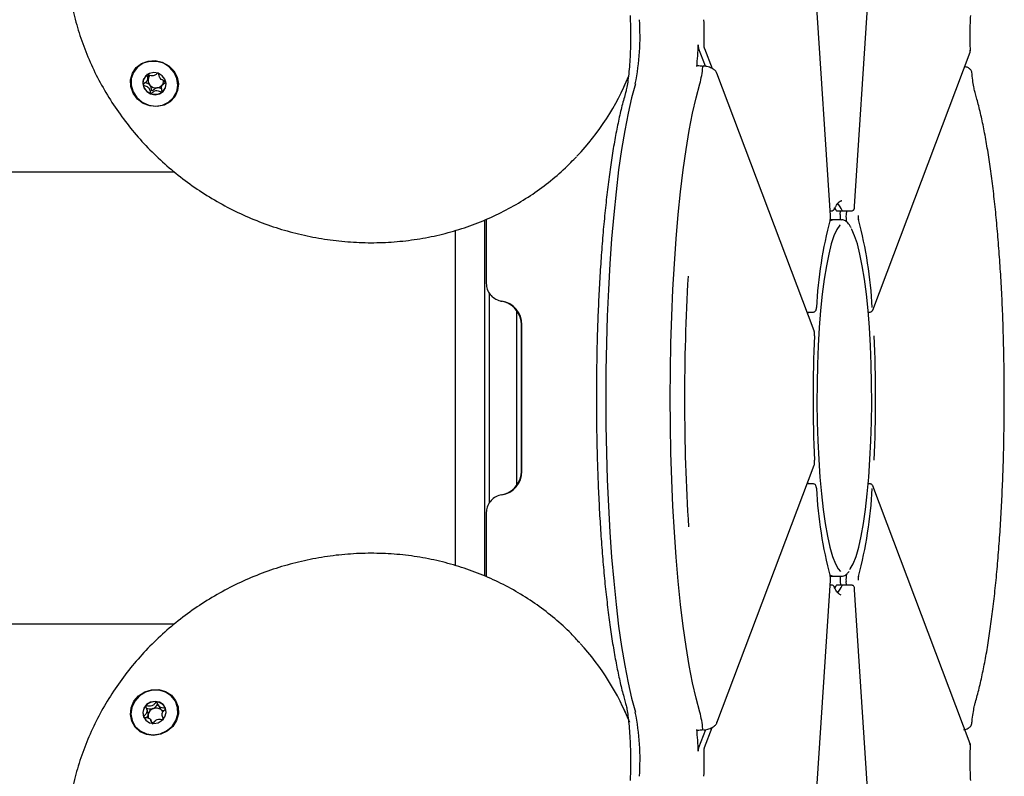
# Model space of a CAD drawing. Units: millimetres. Extents: x -446 to 5382, y -6043 to 5269.
# Drawn here: x 4920 to 5086, y -1789 to -1661 of the extents above; entities that cross this region are included whole.
import ezdxf

# ---------------------------------------------------------------- set-up
doc = ezdxf.new("R2010")
doc.units = ezdxf.units.MM
doc.header["$LTSCALE"] = 10

msp = doc.modelspace()

# ---------------------------------------------------------------- linework, layer by layer
at = {"color": 7, "linetype": 'Continuous', "lineweight": 25}
for p, q in [((5061.03, -1692.64), (5067.83, -1587.81)), ((5056.95, -1694.19), (5050.16, -1589.35)), ((5035.89, -1669.07), (5034.73, -1665.99)), ((5035.74, -1666.07), (5037.02, -1669.44)), ((5064.07, -1710.11), (5080.47, -1666.68)), ((4941.87, -1671.49), (4942.08, -1671.03)), ((5022.29, -1672.28), (5022.88, -1670.98)), ((5054.21, -1713.63), (5037.81, -1670.21)), ((4944.56, -1671.9), (4944.35, -1672.36)), ((4946.5, -1686.87), (4612.71, -1686.87)), ((5057.94, -1693.37), (5057.73, -1692.95)), ((5058.89, -1691.73), (5058.8, -1691.72)), ((5061.03, -1692.61), (5061.03, -1692.64)), ((4998.99, -1694.81), (4998.99, -1705.64)), ((5056.9, -1693.42), (5057.13, -1693.42)), ((5057.99, -1693.42), (5058.98, -1693.42)), ((5058.6, -1694.03), (5058.64, -1693.42)), ((5058.98, -1693.42), (5060.46, -1693.42)), ((5059.63, -1693.42), (5059.59, -1694.03)), ((4998.72, -1754.92), (4998.72, -1694.92)), ((5056.84, -1695.07), (5057.32, -1694.92)), ((5057.32, -1694.92), (5056.91, -1694.92)), ((5058.8, -1694.92), (5057.32, -1694.92)), ((4993.78, -1753.12), (4993.78, -1696.69)), ((4999.5, -1742.62), (4999.5, -1707.24)), ((5054.59, -1709.73), (5054.59, -1709.7)), ((5004.08, -1710.14), (5004.08, -1739.71)), ((5053.01, -1710.47), (5054.02, -1710.47)), ((5063.31, -1710.47), (5063.57, -1710.47)), ((5063.43, -1710.47), (5063.33, -1710.71)), ((5064.07, -1710.11), (5064.07, -1710.1)), ((5004.9, -1737.27), (5004.9, -1712.57)), ((5004.99, -1737.27), (5004.99, -1712.57)), ((5054.29, -1714.45), (5054.28, -1714.43)), ((5037.81, -1779.63), (5054.21, -1736.21)), ((5054.29, -1735.39), (5054.28, -1735.41)), ((5054.02, -1739.37), (5053.01, -1739.37)), ((5063.57, -1739.37), (5063.31, -1739.37)), ((5063.43, -1739.37), (5063.33, -1739.13)), ((5054.59, -1740.11), (5054.59, -1740.15)), ((5080.47, -1783.16), (5064.07, -1739.73)), ((5064.07, -1739.73), (5064.07, -1739.74)), ((4998.99, -1744.21), (4998.99, -1755.04)), ((5050.16, -1860.49), (5056.95, -1755.66)), ((5057.32, -1754.92), (5056.84, -1754.77)), ((5056.91, -1754.92), (5057.32, -1754.92)), ((5057.32, -1754.92), (5058.8, -1754.92)), ((5058.6, -1755.81), (5058.64, -1756.42)), ((5059.63, -1756.42), (5059.59, -1755.81)), ((5057.13, -1756.42), (5056.9, -1756.42)), ((5057.68, -1756.97), (5057.94, -1756.47)), ((5058.98, -1756.42), (5057.99, -1756.42)), ((5060.46, -1756.42), (5058.98, -1756.42)), ((5067.83, -1862.03), (5061.03, -1757.2)), ((5061.03, -1757.23), (5061.03, -1757.2)), ((4612.71, -1762.97), (4946.47, -1762.97)), ((4943.71, -1776.6), (4943.92, -1777.06)), ((4943.93, -1777.06), (4944.17, -1777.39)), ((5022.88, -1778.86), (5022.29, -1777.56)), ((4941.27, -1778.63), (4941.31, -1778.73)), ((4942.72, -1779.7), (4942.51, -1779.24)), ((5035.89, -1780.78), (5034.73, -1783.85)), ((5035.74, -1783.77), (5037.02, -1780.38)), ((5080.52, -1783.46), (5080.44, -1783.17))]:
    msp.add_line(p, q, dxfattribs=at)
at = {"color": 7, "linetype": 'Continuous', "lineweight": 25, "flags": 128}
for points in [[(5080.47, -1666.68), (5080.49, -1666.6), (5080.49, -1666.51)], [(4944.42, -1668.39), (4945.49, -1668.98), (4946.35, -1669.84), (4946.91, -1670.89), (4947.14, -1672.03), (4947, -1673.17), (4946.52, -1674.21), (4945.73, -1675.04), (4944.71, -1675.61), (4943.54, -1675.85), (4942.33, -1675.75), (4941.19, -1675.31), (4940.22, -1674.58), (4939.5, -1673.61), (4939.1, -1672.5), (4939.06, -1671.35), (4939.37, -1670.25), (4940.01, -1669.3), (4940.93, -1668.59), (4942.04, -1668.19), (4943.24, -1668.12), (4944.42, -1668.39)], [(4939.56, -1670.09), (4939.19, -1671.14), (4939.16, -1672.26), (4939.48, -1673.36), (4940.13, -1674.34), (4941.03, -1675.1), (4942.12, -1675.59), (4943.29, -1675.76), (4944.45, -1675.59), (4945.48, -1675.1), (4946.3, -1674.34), (4946.84, -1673.36), (4947.04, -1672.26), (4946.89, -1671.14), (4946.41, -1670.09), (4945.62, -1669.21), (4944.62, -1668.57), (4943.47, -1668.24), (4942.3, -1668.24), (4941.19, -1668.57), (4940.25, -1669.21), (4939.56, -1670.09)], [(5034.44, -1669.12), (5034.45, -1669.06), (5034.46, -1669), (5034.47, -1668.96), (5034.48, -1668.93), (5034.5, -1668.91), (5034.51, -1668.91), (5034.52, -1668.92), (5034.53, -1668.95)], [(4942.44, -1673.71), (4943.2, -1673.85), (4943.93, -1673.7), (4944.54, -1673.29), (4944.93, -1672.68), (4945.04, -1671.97), (4944.85, -1671.25), (4944.39, -1670.65), (4943.73, -1670.25), (4942.98, -1670.11), (4942.24, -1670.26), (4941.63, -1670.66), (4941.24, -1671.27), (4941.14, -1671.99), (4941.33, -1672.7), (4941.79, -1673.3), (4942.44, -1673.71)], [(5024.09, -1672.03), (5023.46, -1674.36), (5022.86, -1676.98), (5022.3, -1679.9), (5021.77, -1683.08), (5021.28, -1686.51), (5020.84, -1690.18), (5020.44, -1694.05), (5020.09, -1698.11), (5019.79, -1702.33), (5019.55, -1706.68), (5019.35, -1711.14), (5019.21, -1715.69), (5019.13, -1720.29), (5019.1, -1724.92), (5019.13, -1729.55), (5019.21, -1734.15), (5019.35, -1738.7), (5019.55, -1743.16), (5019.79, -1747.52), (5020.09, -1751.73), (5020.44, -1755.79), (5020.84, -1759.67), (5021.28, -1763.33), (5021.77, -1766.76), (5022.3, -1769.95), (5022.86, -1772.86), (5023.46, -1775.49), (5024.09, -1777.81)], [(5024.09, -1672.03), (5023.46, -1674.36), (5022.86, -1676.98), (5022.3, -1679.9), (5021.77, -1683.08), (5021.28, -1686.51), (5020.84, -1690.18), (5020.44, -1694.05), (5020.09, -1698.11), (5019.79, -1702.33), (5019.55, -1706.68), (5019.35, -1711.14), (5019.21, -1715.69), (5019.13, -1720.29), (5019.1, -1724.92), (5019.13, -1729.55), (5019.21, -1734.15), (5019.35, -1738.7), (5019.55, -1743.16), (5019.79, -1747.52), (5020.09, -1751.73), (5020.44, -1755.79), (5020.84, -1759.67), (5021.28, -1763.33), (5021.77, -1766.76), (5022.3, -1769.95), (5022.86, -1772.86), (5023.46, -1775.49), (5024.09, -1777.81)], [(5034.95, -1777.81), (5034.32, -1775.49), (5033.73, -1772.86), (5033.16, -1769.95), (5032.64, -1766.76), (5032.15, -1763.33), (5031.71, -1759.67), (5031.31, -1755.79), (5030.96, -1751.73), (5030.66, -1747.52), (5030.41, -1743.16), (5030.22, -1738.7), (5030.08, -1734.15), (5029.99, -1729.55), (5029.97, -1724.92), (5029.99, -1720.29), (5030.08, -1715.69), (5030.22, -1711.14), (5030.41, -1706.68), (5030.66, -1702.33), (5030.96, -1698.11), (5031.31, -1694.05), (5031.71, -1690.18), (5032.15, -1686.51), (5032.64, -1683.08), (5033.16, -1679.9), (5033.73, -1676.98), (5034.32, -1674.36), (5034.95, -1672.03)], [(5034.95, -1777.81), (5034.32, -1775.49), (5033.73, -1772.86), (5033.16, -1769.95), (5032.64, -1766.76), (5032.15, -1763.33), (5031.71, -1759.67), (5031.31, -1755.79), (5030.96, -1751.73), (5030.66, -1747.52), (5030.41, -1743.16), (5030.22, -1738.7), (5030.08, -1734.15), (5029.99, -1729.55), (5029.97, -1724.92), (5029.99, -1720.29), (5030.08, -1715.69), (5030.22, -1711.14), (5030.41, -1706.68), (5030.66, -1702.33), (5030.96, -1698.11), (5031.31, -1694.05), (5031.71, -1690.18), (5032.15, -1686.51), (5032.64, -1683.08), (5033.16, -1679.9), (5033.73, -1676.98), (5034.32, -1674.36), (5034.95, -1672.03)], [(5056.89, -1695), (5056.91, -1694.94), (5056.91, -1694.86)], [(5057.99, -1693.42), (5057.97, -1693.41), (5057.94, -1693.37)], [(5058.98, -1693.42), (5058.96, -1693.41), (5058.93, -1693.37)], [(5058.98, -1693.42), (5058.96, -1693.41), (5058.93, -1693.37)], [(5058.58, -1695.77), (5058.53, -1695.82), (5058.03, -1696.53), (5057.55, -1697.59), (5057.09, -1698.98), (5056.66, -1700.68), (5056.26, -1702.68), (5055.9, -1704.94), (5055.57, -1707.45), (5055.29, -1710.17), (5055.06, -1713.07), (5054.89, -1716.12), (5054.76, -1719.27), (5054.69, -1722.49), (5054.68, -1725.73), (5054.72, -1728.97), (5054.82, -1732.16), (5054.97, -1735.27), (5055.17, -1738.24), (5055.43, -1741.06), (5055.73, -1743.68), (5056.07, -1746.07), (5056.46, -1748.2), (5056.87, -1750.05), (5057.32, -1751.6), (5057.79, -1752.82), (5058.28, -1753.71), (5058.66, -1754.14)], [(5060.23, -1753.81), (5060.3, -1753.71), (5060.79, -1752.82), (5061.26, -1751.6), (5061.71, -1750.05), (5062.13, -1748.2), (5062.51, -1746.07), (5062.85, -1743.68), (5063.15, -1741.06), (5063.41, -1738.24), (5063.61, -1735.27), (5063.76, -1732.16), (5063.86, -1728.97), (5063.9, -1725.73), (5063.89, -1722.49), (5063.82, -1719.27), (5063.69, -1716.12), (5063.52, -1713.07), (5063.29, -1710.17), (5063.01, -1707.45), (5062.69, -1704.94), (5062.32, -1702.68), (5061.92, -1700.68), (5061.49, -1698.98), (5061.03, -1697.59), (5060.55, -1696.53), (5060.49, -1696.43)], [(5053.17, -1710.88), (5053.17, -1710.87), (5053.2, -1710.47)], [(5053.17, -1710.88), (5053.17, -1710.87), (5053.2, -1710.47)], [(5053.2, -1739.37), (5053.17, -1738.97), (5053.17, -1738.97)], [(5053.2, -1739.37), (5053.17, -1738.97), (5053.17, -1738.97)], [(5056.89, -1754.84), (5056.91, -1754.9), (5056.91, -1754.99)], [(5057.94, -1756.47), (5057.97, -1756.43), (5057.99, -1756.42)], [(5058.93, -1756.47), (5058.96, -1756.43), (5058.98, -1756.42)], [(5058.93, -1756.47), (5058.96, -1756.43), (5058.98, -1756.42)], [(4939.27, -1779.35), (4939.04, -1778.23), (4939.16, -1777.07), (4939.64, -1775.99), (4940.43, -1775.07), (4941.45, -1774.4), (4942.61, -1774.04), (4943.82, -1774.02), (4944.96, -1774.34), (4945.94, -1774.97), (4946.66, -1775.86), (4947.07, -1776.93), (4947.12, -1778.08), (4946.81, -1779.21), (4946.17, -1780.22), (4945.26, -1781.03), (4944.16, -1781.55), (4942.96, -1781.74), (4941.77, -1781.59), (4940.7, -1781.11), (4939.84, -1780.34), (4939.27, -1779.35)], [(4942.88, -1781.65), (4944.06, -1781.48), (4945.14, -1780.99), (4946.05, -1780.22), (4946.69, -1779.25), (4947.01, -1778.15), (4946.98, -1777.02), (4946.61, -1775.97), (4945.92, -1775.09), (4944.98, -1774.46), (4943.88, -1774.12), (4942.7, -1774.12), (4941.56, -1774.46), (4940.55, -1775.09), (4939.77, -1775.97), (4939.28, -1777.02), (4939.13, -1778.15), (4939.33, -1779.25), (4939.87, -1780.22), (4940.69, -1780.99), (4941.73, -1781.48), (4942.88, -1781.65)], [(4944.93, -1777.15), (4944.54, -1776.54), (4943.93, -1776.14), (4943.19, -1776), (4942.43, -1776.14), (4941.78, -1776.54), (4941.32, -1777.15), (4941.14, -1777.87), (4941.25, -1778.58), (4941.64, -1779.19), (4942.25, -1779.59), (4942.99, -1779.73), (4943.74, -1779.59), (4944.4, -1779.18), (4944.85, -1778.58), (4945.04, -1777.86), (4944.93, -1777.15)], [(5037.81, -1779.63), (5037.83, -1779.55), (5037.84, -1779.46)], [(5034.53, -1780.89), (5034.52, -1780.92), (5034.51, -1780.93), (5034.5, -1780.93), (5034.48, -1780.91), (5034.47, -1780.88), (5034.46, -1780.84), (5034.45, -1780.78), (5034.44, -1780.72)], [(5080.47, -1783.16), (5080.49, -1783.25), (5080.49, -1783.34)]]:
    msp.add_lwpolyline(points, dxfattribs=at)
at = {"color": 7, "linetype": 'Continuous', "lineweight": 25}
for centre, radius, start, end in [((4985.12, -1664.08), 39.76, 348.4642, 4.12), ((4978.41, -1663.93), 57.3, 358.4237, 2.7057), ((4989.68, -1664.38), 45.01, 353.9477, 358.638), ((5036.52, -1665.56), 1.85, 176.4074, 193.4679), ((5018.28, -1667.61), 17.25, 345.149, 354.7296), ((4942.91, -1671.83), 1.76, 155.7116, 191.3943), ((4943.25, -1671.4), 1.23, 160.456, 221.7862), ((4943.17, -1671.4), 1.16, 136.3914, 159.497), ((4943.46, -1671.53), 1.16, 339.6115, 3.0923), ((4982.79, -1654.32), 43.4, 316.4741, 337.7374), ((4943.17, -1671.76), 2.02, 191.9898, 249.6261), ((4943.39, -1671.31), 1.4, 220.904, 277.1847), ((4943.42, -1671.48), 1.22, 276.8568, 330.0036), ((4943.32, -1672.02), 1.75, 307.5824, 335.4857), ((4943.2, -1671.81), 1.98, 248.2787, 306.7275), ((5057.2, -1692.92), 0.446, 334.5454, 3.0331), ((5055.16, -1694.94), 4.08, 22.5259, 43.5406), ((5129.88, -1713.87), 75.41, 165.3938, 176.8238), ((5064.56, -1694.41), 5.97, 176.3556, 184.9293), ((5063.99, -1694.41), 4.42, 175.016, 191.6204), ((5063.86, -1694.41), 2.23, 175.0933, 191.5432), ((4988.7, -1713.87), 75.41, 3.1762, 14.6062), ((5380.37, -1724.9), 348, 176.6252, 183.5794), ((5000.99, -1712.57), 4, 359.996, 81.3977), ((5000.9, -1712.57), 4, 359.9983, 74.0035), ((5263.43, -1724.92), 209.41, 177.1281, 182.8719), ((4855.15, -1724.92), 209.41, 357.1281, 2.8719), ((5000.99, -1737.27), 4, 278.6025, 0.0038), ((5000.9, -1737.27), 4, 285.9956, 0.0022), ((5129.88, -1735.97), 75.41, 183.1762, 194.6062), ((4988.7, -1735.97), 75.41, 345.3938, 356.8238), ((5063.99, -1755.43), 4.42, 168.3796, 184.984), ((5064.53, -1755.43), 5.94, 175.0477, 183.6674), ((5063.86, -1755.43), 2.23, 168.4568, 184.9067), ((5057.2, -1756.92), 0.447, 356.9862, 25.4293), ((5055.15, -1754.9), 4.09, 316.6027, 337.4552), ((4982.81, -1795.51), 43.37, 21.582, 42.4519), ((4943.21, -1778.14), 2.09, 83.0854, 139.3936), ((4943.26, -1777.87), 1.81, 25.0783, 83.7023), ((4943, -1778), 1.84, 138.4644, 199.9131), ((4943.36, -1778.49), 1.35, 110.6387, 168.3149), ((4943.38, -1778.46), 1.32, 53.5801, 111.9993), ((4943.46, -1778.32), 1.16, 24.9486, 52.7605), ((4985.12, -1785.76), 39.76, 355.88, 11.5358), ((5018.28, -1782.23), 17.25, 5.2707, 14.8509), ((4943.2, -1778.44), 1.18, 169.0036, 199.0486), ((4943.23, -1778.37), 1.25, 240.0163, 258.0822), ((4989.68, -1785.47), 45.01, 1.362, 6.0523), ((5036.52, -1784.28), 1.85, 166.5321, 183.5926), ((4978.41, -1785.91), 57.3, 357.2943, 1.5763)]:
    msp.add_arc(centre, radius, start, end, dxfattribs=at)
for centre, start_param, end_param in [((5001.09, -1712.57), 6.004162, 6.133155), ((5001.09, -1737.27), 3.291623, 3.420615)]:
    msp.add_ellipse(centre, major_axis=(0, 4), ratio=0.826637, start_param=start_param, end_param=end_param, dxfattribs=at)
for points, knots in [([(4928.46, -1645.36), (4928.38, -1646.27), (4928.19, -1648.42), (4928.25, -1651.84), (4928.59, -1655.59), (4929.25, -1659.32), (4930.21, -1663), (4931.48, -1666.61), (4933.03, -1670.13), (4934.87, -1673.52), (4936.98, -1676.79), (4939.35, -1679.89), (4941.96, -1682.81), (4944.8, -1685.53), (4947.84, -1688.04), (4951.07, -1690.32), (4954.47, -1692.35), (4958.02, -1694.13), (4961.68, -1695.63), (4965.45, -1696.85), (4969.3, -1697.78), (4973.19, -1698.42), (4977.11, -1698.76), (4981.03, -1698.8), (4984.93, -1698.54), (4988.78, -1697.98), (4992.55, -1697.13), (4996.23, -1695.98), (4999.78, -1694.55), (5003.19, -1692.85), (5006.44, -1690.88), (5009.48, -1688.66), (5012.08, -1686.47), (5013.55, -1684.93), (5014.16, -1684.29)], [0, 0, 0, 0, 0.023197, 0.054899, 0.086612, 0.118339, 0.150081, 0.181837, 0.213609, 0.245396, 0.277197, 0.309009, 0.340834, 0.372669, 0.404513, 0.436363, 0.468219, 0.50008, 0.531944, 0.563809, 0.595675, 0.627538, 0.6594, 0.691256, 0.723107, 0.754949, 0.78678, 0.818602, 0.85041, 0.882203, 0.913982, 0.945743, 0.977487, 1, 1, 1, 1]), ([(5023.2, -1660.54), (5023.21, -1660.85), (5023.25, -1661.76), (5023.28, -1663.15), (5023.28, -1664.22), (5023.27, -1664.66)], [0, 0, 0, 0, 0.234276, 0.680004, 1, 1, 1, 1]), ([(5080.49, -1664.5), (5080.49, -1664.2), (5080.48, -1663.28), (5080.51, -1661.94), (5080.55, -1660.94), (5080.57, -1660.54)], [0, 0, 0, 0, 0.221186, 0.687021, 1, 1, 1, 1]), ([(5023.27, -1664.66), (5023.27, -1664.84), (5023.27, -1665.64), (5023.22, -1667.04), (5023.12, -1668.78), (5022.98, -1670.37), (5022.81, -1671.75), (5022.62, -1672.81), (5022.48, -1673.41), (5022.42, -1673.63), (5022.4, -1673.68)], [0, 0, 0, 0, 0.045699, 0.206469, 0.366641, 0.525557, 0.682261, 0.835119, 0.962836, 1, 1, 1, 1]), ([(5080.53, -1666.44), (5080.52, -1666.12), (5080.5, -1665.48), (5080.5, -1664.82), (5080.49, -1664.5)], [0, 0, 0, 0, 0.500318, 1, 1, 1, 1]), ([(5035.74, -1666.07), (5035.74, -1666.04), (5035.72, -1665.98), (5035.7, -1665.83), (5035.69, -1665.66), (5035.69, -1665.55), (5035.69, -1665.51)], [0, 0, 0, 0, 0.272512, 0.545629, 0.802494, 1, 1, 1, 1]), ([(5035.74, -1666.07), (5035.74, -1666.04), (5035.72, -1665.98), (5035.7, -1665.83), (5035.69, -1665.66), (5035.69, -1665.55), (5035.69, -1665.51)], [0, 0, 0, 0, 0.272512, 0.545629, 0.802494, 1, 1, 1, 1]), ([(5080.45, -1666.68), (5080.47, -1666.65), (5080.53, -1666.54), (5080.51, -1666.42), (5080.49, -1666.34)], [0, 0, 0, 0, 0.299863, 1, 1, 1, 1]), ([(5034.53, -1668.95), (5034.7, -1668.95), (5035.04, -1668.96), (5035.38, -1669.01), (5035.55, -1669.03)], [0, 0, 0, 0, 0.487682, 1, 1, 1, 1]), ([(5035.45, -1669.2), (5035.46, -1669.15), (5035.47, -1669.07), (5035.49, -1669), (5035.52, -1668.98), (5035.53, -1669), (5035.54, -1669)], [0, 0, 0, 0, 0.2740634, 0.5474871, 0.8309002, 1, 1, 1, 1]), ([(5035.45, -1669.2), (5035.46, -1669.15), (5035.47, -1669.07), (5035.49, -1669), (5035.52, -1668.98), (5035.54, -1669), (5035.55, -1669.03), (5035.55, -1669.03)], [0, 0, 0, 0, 0.2306331, 0.4607277, 0.6992288, 0.9538215, 1, 1, 1, 1]), ([(5037.79, -1670.22), (5037.79, -1670.18), (5037.74, -1669.99), (5037.47, -1669.71), (5036.96, -1669.37), (5036.27, -1669.12), (5035.74, -1669.03), (5035.53, -1669)], [0, 0, 0, 0, 0.044421, 0.251522, 0.507658, 0.806947, 1, 1, 1, 1]), ([(5080.75, -1670.16), (5080.75, -1670.1), (5080.76, -1669.89), (5080.51, -1669.56), (5080.13, -1669.27), (5079.74, -1669.16), (5079.56, -1669.1)], [0, 0, 0, 0, 0.099659, 0.383479, 0.697324, 1, 1, 1, 1]), ([(4941.84, -1670.45), (4941.83, -1670.46), (4941.82, -1670.47), (4941.81, -1670.52), (4941.83, -1670.69), (4941.92, -1671), (4941.94, -1671.48), (4941.62, -1671.82), (4941.35, -1671.99), (4941.21, -1672.11), (4941.19, -1672.15), (4941.19, -1672.17), (4941.19, -1672.18)], [0, 0, 0, 0, 0.011133, 0.024222, 0.071295, 0.271785, 0.500017, 0.72818, 0.928773, 0.97581, 0.988894, 1, 1, 1, 1]), ([(4943.75, -1670.2), (4943.75, -1670.2), (4943.73, -1670.19), (4943.69, -1670.2), (4943.6, -1670.25), (4943.41, -1670.42), (4943.13, -1670.65), (4942.7, -1670.72), (4942.35, -1670.61), (4942.1, -1670.5), (4941.94, -1670.45), (4941.88, -1670.44), (4941.85, -1670.44), (4941.84, -1670.45), (4941.84, -1670.45)], [0, 0, 0, 0, 0.012019, 0.02643, 0.056124, 0.153092, 0.405996, 0.574503, 0.747591, 0.90167, 0.962688, 0.979935, 0.993756, 1, 1, 1, 1]), ([(4942.09, -1670.99), (4942.12, -1670.84), (4942.14, -1670.68), (4942.11, -1670.52), (4942.11, -1670.51)], [0, 0, 0, 0, 0.956526, 1, 1, 1, 1]), ([(4945.03, -1671.67), (4945.03, -1671.67), (4945.02, -1671.66), (4945.01, -1671.64), (4944.99, -1671.62), (4944.94, -1671.59), (4944.79, -1671.53), (4944.53, -1671.45), (4944.2, -1671.3), (4943.93, -1670.95), (4943.87, -1670.59), (4943.83, -1670.33), (4943.8, -1670.24), (4943.77, -1670.21), (4943.76, -1670.2), (4943.75, -1670.2)], [0, 0, 0, 0, 0.0062092, 0.017769, 0.0316738, 0.0483035, 0.0984296, 0.252485, 0.4255648, 0.5939663, 0.8469061, 0.943828, 0.9799803, 0.990565, 1, 1, 1, 1]), ([(4944.38, -1673.4), (4944.39, -1673.4), (4944.4, -1673.38), (4944.41, -1673.34), (4944.39, -1673.16), (4944.3, -1672.85), (4944.28, -1672.37), (4944.6, -1672.03), (4944.88, -1671.86), (4945.01, -1671.74), (4945.03, -1671.7), (4945.03, -1671.68), (4945.03, -1671.67)], [0, 0, 0, 0, 0.011144, 0.024233, 0.071272, 0.271789, 0.50003, 0.728211, 0.928769, 0.975783, 0.988869, 1, 1, 1, 1]), ([(4944.86, -1671.56), (4944.85, -1671.56), (4944.72, -1671.66), (4944.63, -1671.8), (4944.55, -1671.93)], [0, 0, 0, 0, 0.046425, 1, 1, 1, 1]), ([(5081.36, -1673.68), (5081.33, -1673.57), (5081.24, -1673.26), (5081.09, -1672.51), (5080.91, -1671.42), (5080.81, -1670.52), (5080.76, -1670.06)], [0, 0, 0, 0, 0.162148, 0.424562, 0.706882, 1, 1, 1, 1]), ([(4941.19, -1672.18), (4941.19, -1672.18), (4941.2, -1672.2), (4941.21, -1672.21), (4941.23, -1672.23), (4941.28, -1672.26), (4941.43, -1672.32), (4941.69, -1672.4), (4942.02, -1672.55), (4942.29, -1672.9), (4942.35, -1673.26), (4942.39, -1673.52), (4942.42, -1673.61), (4942.45, -1673.65), (4942.46, -1673.65), (4942.47, -1673.66)], [0, 0, 0, 0, 0.00621, 0.017781, 0.031696, 0.048324, 0.098457, 0.252525, 0.425628, 0.593994, 0.846963, 0.943885, 0.980082, 0.990658, 1, 1, 1, 1]), ([(4942.33, -1672.23), (4942.21, -1672.13), (4941.98, -1671.96), (4941.71, -1671.87), (4941.58, -1671.83)], [0, 0, 0, 0, 0.522327, 1, 1, 1, 1]), ([(4943.56, -1672.7), (4943.5, -1672.71), (4943.26, -1672.77), (4943.02, -1672.97), (4942.82, -1673.14), (4942.74, -1673.19), (4942.7, -1673.2), (4942.67, -1673.19), (4942.65, -1673.18), (4942.63, -1673.14), (4942.6, -1673.05), (4942.56, -1672.8), (4942.51, -1672.48), (4942.37, -1672.28), (4942.33, -1672.23)], [0, 0, 0, 0, 0.094327, 0.347031, 0.443854, 0.479996, 0.490666, 0.499925, 0.511952, 0.526458, 0.556073, 0.652903, 0.905559, 1, 1, 1, 1]), ([(4942.47, -1673.66), (4942.47, -1673.66), (4942.49, -1673.66), (4942.53, -1673.65), (4942.62, -1673.6), (4942.81, -1673.44), (4943.09, -1673.2), (4943.52, -1673.13), (4943.87, -1673.24), (4944.12, -1673.35), (4944.28, -1673.41), (4944.34, -1673.42), (4944.37, -1673.41), (4944.38, -1673.4), (4944.38, -1673.4)], [0, 0, 0, 0, 0.012128, 0.026565, 0.056248, 0.153175, 0.406043, 0.574548, 0.747611, 0.901673, 0.962678, 0.97991, 0.993732, 1, 1, 1, 1]), ([(4944.32, -1672.88), (4944.22, -1672.83), (4943.98, -1672.73), (4943.71, -1672.71), (4943.56, -1672.7)], [0, 0, 0, 0, 0.430477, 1, 1, 1, 1]), ([(5022.4, -1673.68), (5022.29, -1674.06), (5021.97, -1675.19), (5021.46, -1677.26), (5020.89, -1679.96), (5020.37, -1682.89), (5019.89, -1686.02), (5019.45, -1689.36), (5019.05, -1692.87), (5018.69, -1696.55), (5018.38, -1700.37), (5018.12, -1704.33), (5017.9, -1708.39), (5017.73, -1712.55), (5017.61, -1716.76), (5017.54, -1721.02), (5017.52, -1725.3), (5017.55, -1729.58), (5017.63, -1733.83), (5017.76, -1738.04), (5017.94, -1742.17), (5018.16, -1746.21), (5018.43, -1750.14), (5018.75, -1753.94), (5019.11, -1757.58), (5019.52, -1761.05), (5019.96, -1764.34), (5020.45, -1767.42), (5020.97, -1770.28), (5021.54, -1772.91), (5022.02, -1774.84), (5022.32, -1775.86), (5022.4, -1776.16)], [0, 0, 0, 0, 0.018166, 0.054035, 0.089439, 0.124484, 0.159292, 0.193938, 0.228471, 0.262921, 0.297312, 0.331658, 0.365971, 0.40026, 0.434532, 0.468793, 0.503047, 0.537299, 0.571554, 0.605814, 0.640084, 0.67437, 0.708678, 0.743017, 0.777395, 0.811826, 0.846327, 0.880924, 0.915652, 0.950567, 0.985751, 1, 1, 1, 1]), ([(5081.36, -1776.16), (5081.47, -1775.78), (5081.8, -1774.65), (5082.3, -1772.58), (5082.87, -1769.88), (5083.4, -1766.95), (5083.88, -1763.82), (5084.32, -1760.49), (5084.72, -1756.97), (5085.07, -1753.29), (5085.38, -1749.47), (5085.65, -1745.51), (5085.86, -1741.45), (5086.03, -1737.3), (5086.15, -1733.08), (5086.22, -1728.82), (5086.24, -1724.54), (5086.21, -1720.26), (5086.13, -1716.01), (5086.01, -1711.81), (5085.83, -1707.67), (5085.6, -1703.63), (5085.33, -1699.7), (5085.01, -1695.9), (5084.65, -1692.26), (5084.25, -1688.79), (5083.8, -1685.51), (5083.32, -1682.43), (5082.79, -1679.56), (5082.23, -1676.93), (5081.75, -1675.01), (5081.45, -1673.98), (5081.36, -1673.68)], [0, 0, 0, 0, 0.018167, 0.054035, 0.08944, 0.124485, 0.159292, 0.193938, 0.228471, 0.262922, 0.297312, 0.331658, 0.365971, 0.40026, 0.434532, 0.468793, 0.503047, 0.537299, 0.571554, 0.605814, 0.640084, 0.67437, 0.708678, 0.743016, 0.777394, 0.811825, 0.846327, 0.880924, 0.915651, 0.950565, 0.985751, 1, 1, 1, 1]), ([(5057.13, -1693.41), (5057.19, -1693.41), (5057.29, -1693.41), (5057.43, -1693.33), (5057.54, -1693.23), (5057.58, -1693.15), (5057.61, -1693.11)], [0, 0, 0, 0, 0.262119, 0.525923, 0.752535, 1, 1, 1, 1]), ([(5057.61, -1693.11), (5057.69, -1692.95), (5057.91, -1692.5), (5058.27, -1692.01), (5058.63, -1691.75), (5058.74, -1691.69), (5058.83, -1691.73), (5058.84, -1691.73)], [0, 0, 0, 0, 0.15292, 0.4316534, 0.7048026, 0.9785537, 1, 1, 1, 1]), ([(5060.46, -1693.41), (5060.49, -1693.41), (5060.58, -1693.42), (5060.71, -1693.37), (5060.83, -1693.28), (5060.91, -1693.18), (5060.96, -1693.06), (5061.01, -1692.91), (5061.02, -1692.75), (5061.03, -1692.64)], [0, 0, 0, 0, 0.068739, 0.218915, 0.343515, 0.455768, 0.564557, 0.693052, 1, 1, 1, 1]), ([(5056.89, -1695), (5056.91, -1694.94), (5056.94, -1694.81), (5056.96, -1694.63), (5056.96, -1694.52), (5056.96, -1694.51)], [0, 0, 0, 0, 0.432706, 0.912904, 1, 1, 1, 1]), ([(5056.96, -1694.51), (5056.96, -1694.44), (5056.96, -1694.33), (5056.95, -1694.23), (5056.95, -1694.19)], [0, 0, 0, 0, 0.590212, 1, 1, 1, 1]), ([(5060.42, -1696.21), (5060.33, -1696.05), (5060.08, -1695.6), (5059.65, -1695.2), (5059.16, -1694.92), (5058.87, -1694.95), (5058.78, -1694.96)], [0, 0, 0, 0, 0.208949, 0.571168, 0.872945, 1, 1, 1, 1]), ([(4998.99, -1705.64), (4999.02, -1705.97), (4999.09, -1706.64), (4999.61, -1707.53), (5000.37, -1708.22), (5001.08, -1708.53), (5001.5, -1708.6), (5001.59, -1708.62)], [0, 0, 0, 0, 0.233138, 0.466207, 0.701399, 0.940226, 1, 1, 1, 1]), ([(5054.03, -1710.47), (5054.09, -1710.46), (5054.2, -1710.45), (5054.34, -1710.37), (5054.44, -1710.27), (5054.5, -1710.16), (5054.55, -1710.04), (5054.58, -1709.91), (5054.59, -1709.79), (5054.59, -1709.73)], [0, 0, 0, 0, 0.16152, 0.300595, 0.421672, 0.534993, 0.654143, 0.83667, 1, 1, 1, 1]), ([(5063.57, -1710.46), (5063.6, -1710.46), (5063.69, -1710.47), (5063.82, -1710.41), (5063.94, -1710.32), (5064.02, -1710.22), (5064.05, -1710.14), (5064.07, -1710.11)], [0, 0, 0, 0, 0.131937, 0.389023, 0.603305, 0.796734, 1, 1, 1, 1]), ([(5054.29, -1714.45), (5054.29, -1714.38), (5054.29, -1714.23), (5054.28, -1713.98), (5054.26, -1713.79), (5054.22, -1713.68), (5054.21, -1713.63)], [0, 0, 0, 0, 0.240654, 0.519254, 0.823262, 1, 1, 1, 1]), ([(5054.21, -1736.21), (5054.23, -1736.14), (5054.27, -1736.01), (5054.29, -1735.77), (5054.29, -1735.55), (5054.29, -1735.43), (5054.29, -1735.39)], [0, 0, 0, 0, 0.284904, 0.596358, 0.86803, 1, 1, 1, 1]), ([(5054.59, -1740.11), (5054.59, -1740.04), (5054.57, -1739.9), (5054.53, -1739.74), (5054.44, -1739.57), (5054.3, -1739.44), (5054.15, -1739.38), (5054.06, -1739.38), (5054.02, -1739.38)], [0, 0, 0, 0, 0.200664, 0.40563, 0.587974, 0.751223, 0.913217, 1, 1, 1, 1]), ([(5064.07, -1739.73), (5064.05, -1739.7), (5064.02, -1739.62), (5063.92, -1739.49), (5063.77, -1739.41), (5063.64, -1739.36), (5063.57, -1739.38), (5063.57, -1739.38)], [0, 0, 0, 0, 0.20336, 0.446138, 0.703026, 0.977234, 1, 1, 1, 1]), ([(5001.59, -1741.23), (5001.25, -1741.31), (5000.57, -1741.48), (4999.74, -1742.14), (4999.18, -1743.02), (4999, -1743.75), (4998.99, -1744.15), (4998.99, -1744.21)], [0, 0, 0, 0, 0.241627, 0.483339, 0.723174, 0.959339, 1, 1, 1, 1]), ([(5014.72, -1766.16), (5014.24, -1765.63), (5012.93, -1764.18), (5010.53, -1762.04), (5007.57, -1759.73), (5004.39, -1757.68), (5001.05, -1755.88), (4997.55, -1754.35), (4993.92, -1753.11), (4990.19, -1752.14), (4986.37, -1751.47), (4982.49, -1751.1), (4978.58, -1751.03), (4974.66, -1751.26), (4970.75, -1751.78), (4966.89, -1752.61), (4963.09, -1753.72), (4959.38, -1755.12), (4955.79, -1756.79), (4952.33, -1758.73), (4949.03, -1760.92), (4945.91, -1763.34), (4943, -1765.99), (4940.3, -1768.84), (4937.83, -1771.88), (4935.62, -1775.09), (4933.68, -1778.45), (4932.02, -1781.93), (4930.64, -1785.51), (4929.56, -1789.17), (4928.79, -1792.89), (4928.33, -1796.65), (4928.2, -1800.4), (4928.27, -1803.3), (4928.5, -1804.92), (4928.55, -1805.31)], [0, 0, 0, 0, 0.017867, 0.049122, 0.080386, 0.111666, 0.14296, 0.174267, 0.20559, 0.236928, 0.268279, 0.299644, 0.33102, 0.362407, 0.393802, 0.425206, 0.456616, 0.488031, 0.519449, 0.55087, 0.582291, 0.613711, 0.645128, 0.676542, 0.70795, 0.739352, 0.770744, 0.802126, 0.833494, 0.86485, 0.89619, 0.927515, 0.958823, 0.990116, 1, 1, 1, 1]), ([(5058.8, -1754.92), (5058.94, -1754.91), (5059.29, -1754.87), (5059.74, -1754.59), (5060, -1754.25), (5060.12, -1754.1)], [0, 0, 0, 0, 0.268472, 0.664558, 1, 1, 1, 1]), ([(5056.95, -1755.66), (5056.95, -1755.58), (5056.96, -1755.43), (5056.95, -1755.18), (5056.93, -1754.98), (5056.9, -1754.88), (5056.89, -1754.84)], [0, 0, 0, 0, 0.244973, 0.529623, 0.829317, 1, 1, 1, 1]), ([(5057.61, -1756.73), (5057.58, -1756.69), (5057.53, -1756.6), (5057.41, -1756.49), (5057.26, -1756.43), (5057.17, -1756.43), (5057.13, -1756.43)], [0, 0, 0, 0, 0.259245, 0.527761, 0.825459, 1, 1, 1, 1]), ([(5058.76, -1758.11), (5058.69, -1758.1), (5058.55, -1758.07), (5058.19, -1757.74), (5057.86, -1757.25), (5057.66, -1756.84), (5057.61, -1756.73)], [0, 0, 0, 0, 0.288969, 0.57666, 0.880559, 1, 1, 1, 1]), ([(5061.03, -1757.2), (5061.03, -1757.13), (5061.01, -1756.95), (5060.97, -1756.76), (5060.83, -1756.56), (5060.69, -1756.47), (5060.55, -1756.42), (5060.48, -1756.43), (5060.46, -1756.43)], [0, 0, 0, 0, 0.190827, 0.506993, 0.656999, 0.80298, 0.960915, 1, 1, 1, 1]), ([(4943.46, -1776.06), (4943.46, -1776.06), (4943.44, -1776.07), (4943.39, -1776.09), (4943.26, -1776.22), (4943.07, -1776.49), (4942.7, -1776.82), (4942.2, -1776.83), (4941.88, -1776.76), (4941.69, -1776.75), (4941.64, -1776.76), (4941.63, -1776.77), (4941.62, -1776.78)], [0, 0, 0, 0, 0.011104, 0.02422, 0.071255, 0.271831, 0.50006, 0.728279, 0.928739, 0.975779, 0.988954, 1, 1, 1, 1]), ([(4944.95, -1777.2), (4944.95, -1777.19), (4944.94, -1777.18), (4944.9, -1777.16), (4944.81, -1777.13), (4944.54, -1777.11), (4944.17, -1777.08), (4943.82, -1776.84), (4943.68, -1776.53), (4943.6, -1776.28), (4943.54, -1776.13), (4943.5, -1776.08), (4943.48, -1776.07), (4943.47, -1776.07), (4943.46, -1776.06)], [0, 0, 0, 0, 0.012009, 0.026517, 0.056159, 0.153099, 0.406076, 0.574493, 0.747609, 0.901686, 0.962745, 0.979977, 0.993773, 1, 1, 1, 1]), ([(4941.62, -1776.78), (4941.62, -1776.78), (4941.61, -1776.79), (4941.61, -1776.82), (4941.61, -1776.84), (4941.62, -1776.9), (4941.67, -1777.04), (4941.77, -1777.27), (4941.87, -1777.59), (4941.77, -1778.01), (4941.52, -1778.29), (4941.33, -1778.49), (4941.27, -1778.57), (4941.27, -1778.61), (4941.27, -1778.63), (4941.27, -1778.63)], [0, 0, 0, 0, 0.006298, 0.017805, 0.031683, 0.048391, 0.098423, 0.252477, 0.42557, 0.593974, 0.846906, 0.943835, 0.979994, 0.99061, 1, 1, 1, 1]), ([(4942.04, -1778.22), (4942.04, -1778.07), (4942.03, -1777.8), (4941.89, -1777.52), (4941.82, -1777.35), (4941.82, -1777.28), (4941.82, -1777.26), (4941.84, -1777.24), (4941.86, -1777.23), (4941.9, -1777.21), (4942.09, -1777.22), (4942.41, -1777.31), (4942.72, -1777.26), (4942.88, -1777.23)], [0, 0, 0, 0, 0.209206, 0.401767, 0.462868, 0.480147, 0.49395, 0.50322, 0.513041, 0.524403, 0.571436, 0.771907, 1, 1, 1, 1]), ([(4942.88, -1777.23), (4943.02, -1777.14), (4943.28, -1776.97), (4943.47, -1776.69), (4943.6, -1776.55), (4943.65, -1776.53), (4943.67, -1776.53), (4943.69, -1776.53), (4943.71, -1776.54), (4943.73, -1776.57), (4943.74, -1776.59), (4943.75, -1776.61), (4943.76, -1776.62)], [0, 0, 0, 0, 0.403363, 0.757976, 0.841118, 0.861272, 0.878644, 0.894987, 0.915455, 0.940004, 0.96962, 1, 1, 1, 1]), ([(4944.17, -1777.39), (4944.22, -1777.43), (4944.38, -1777.53), (4944.58, -1777.54), (4944.71, -1777.56)], [0, 0, 0, 0, 0.342727, 1, 1, 1, 1]), ([(4944.6, -1779.05), (4944.6, -1779.05), (4944.61, -1779.04), (4944.61, -1779.02), (4944.61, -1778.99), (4944.6, -1778.93), (4944.55, -1778.79), (4944.45, -1778.56), (4944.35, -1778.24), (4944.45, -1777.82), (4944.7, -1777.55), (4944.89, -1777.34), (4944.95, -1777.26), (4944.96, -1777.22), (4944.95, -1777.21), (4944.95, -1777.2)], [0, 0, 0, 0, 0.006205, 0.017741, 0.03167, 0.048328, 0.098375, 0.252481, 0.425548, 0.593965, 0.846926, 0.943862, 0.980011, 0.990648, 1, 1, 1, 1]), ([(5022.4, -1776.16), (5022.44, -1776.28), (5022.52, -1776.59), (5022.68, -1777.33), (5022.85, -1778.43), (5023.01, -1779.8), (5023.14, -1781.38), (5023.23, -1783.12), (5023.28, -1784.46), (5023.27, -1785.2), (5023.27, -1785.32)], [0, 0, 0, 0, 0.080899, 0.211839, 0.352678, 0.501676, 0.655462, 0.811998, 0.970042, 1, 1, 1, 1]), ([(5080.76, -1779.78), (5080.79, -1779.52), (5080.87, -1778.77), (5081.02, -1777.69), (5081.21, -1776.73), (5081.32, -1776.33), (5081.36, -1776.16)], [0, 0, 0, 0, 0.165681, 0.473086, 0.772246, 1, 1, 1, 1]), ([(4941.27, -1778.63), (4941.27, -1778.64), (4941.28, -1778.65), (4941.32, -1778.67), (4941.41, -1778.7), (4941.68, -1778.72), (4942.05, -1778.75), (4942.4, -1779), (4942.54, -1779.3), (4942.62, -1779.55), (4942.68, -1779.7), (4942.72, -1779.75), (4942.74, -1779.76), (4942.75, -1779.77), (4942.76, -1779.77)], [0, 0, 0, 0, 0.011999, 0.026506, 0.056149, 0.15307, 0.406075, 0.574504, 0.747534, 0.901676, 0.962709, 0.979969, 0.993773, 1, 1, 1, 1]), ([(4941.72, -1778.74), (4941.82, -1778.63), (4941.96, -1778.48), (4942.02, -1778.28), (4942.04, -1778.22)], [0, 0, 0, 0, 0.678545, 1, 1, 1, 1]), ([(4942.87, -1779.69), (4942.88, -1779.69), (4942.99, -1779.59), (4943.15, -1779.33), (4943.53, -1779.01), (4944.02, -1779), (4944.34, -1779.07), (4944.53, -1779.08), (4944.58, -1779.07), (4944.59, -1779.06), (4944.6, -1779.05)], [0, 0, 0, 0, 0.004962, 0.219843, 0.464265, 0.708872, 0.92364, 0.974054, 0.988052, 1, 1, 1, 1]), ([(5035.55, -1780.81), (5035.38, -1780.84), (5035.04, -1780.88), (5034.7, -1780.89), (5034.53, -1780.89)], [0, 0, 0, 0, 0.512318, 1, 1, 1, 1]), ([(5035.55, -1780.81), (5035.54, -1780.83), (5035.52, -1780.87), (5035.49, -1780.84), (5035.47, -1780.77), (5035.46, -1780.68), (5035.45, -1780.65)], [0, 0, 0, 0, 0.2725328, 0.5456904, 0.8022769, 1, 1, 1, 1]), ([(5035.55, -1780.81), (5035.54, -1780.83), (5035.52, -1780.87), (5035.49, -1780.84), (5035.47, -1780.77), (5035.46, -1780.68), (5035.45, -1780.65)], [0, 0, 0, 0, 0.2725328, 0.5456904, 0.8022769, 1, 1, 1, 1]), ([(5035.68, -1780.81), (5035.81, -1780.8), (5036.25, -1780.73), (5036.9, -1780.49), (5037.47, -1780.14), (5037.78, -1779.8), (5037.82, -1779.57), (5037.83, -1779.52)], [0, 0, 0, 0, 0.119143, 0.404995, 0.705572, 0.933186, 1, 1, 1, 1]), ([(5079.43, -1780.78), (5079.49, -1780.77), (5079.84, -1780.71), (5080.26, -1780.48), (5080.67, -1780.13), (5080.73, -1779.83), (5080.75, -1779.71)], [0, 0, 0, 0, 0.084279, 0.479802, 0.790394, 1, 1, 1, 1]), ([(5035.69, -1784.34), (5035.69, -1784.28), (5035.69, -1784.17), (5035.7, -1784.01), (5035.72, -1783.87), (5035.73, -1783.8), (5035.74, -1783.77), (5035.74, -1783.77)], [0, 0, 0, 0, 0.230485, 0.460603, 0.699004, 0.95382, 1, 1, 1, 1]), ([(5035.69, -1784.34), (5035.69, -1784.28), (5035.69, -1784.17), (5035.7, -1784.01), (5035.72, -1783.87), (5035.73, -1783.8), (5035.74, -1783.77), (5035.74, -1783.77)], [0, 0, 0, 0, 0.230485, 0.460603, 0.699004, 0.95382, 1, 1, 1, 1]), ([(5080.51, -1787.38), (5080.5, -1787.09), (5080.48, -1786.19), (5080.49, -1784.84), (5080.52, -1783.82), (5080.53, -1783.4)], [0, 0, 0, 0, 0.217752, 0.684739, 1, 1, 1, 1]), ([(5023.27, -1785.32), (5023.28, -1785.82), (5023.28, -1786.95), (5023.25, -1788.29), (5023.21, -1789.1), (5023.2, -1789.31)], [0, 0, 0, 0, 0.374898, 0.837484, 1, 1, 1, 1]), ([(5080.57, -1789.31), (5080.55, -1788.99), (5080.52, -1788.36), (5080.51, -1787.71), (5080.51, -1787.38)], [0, 0, 0, 0, 0.496844, 1, 1, 1, 1])]:
    msp.add_open_spline(points, degree=3, knots=knots, dxfattribs=at)

doc.saveas('drawing.dxf')
